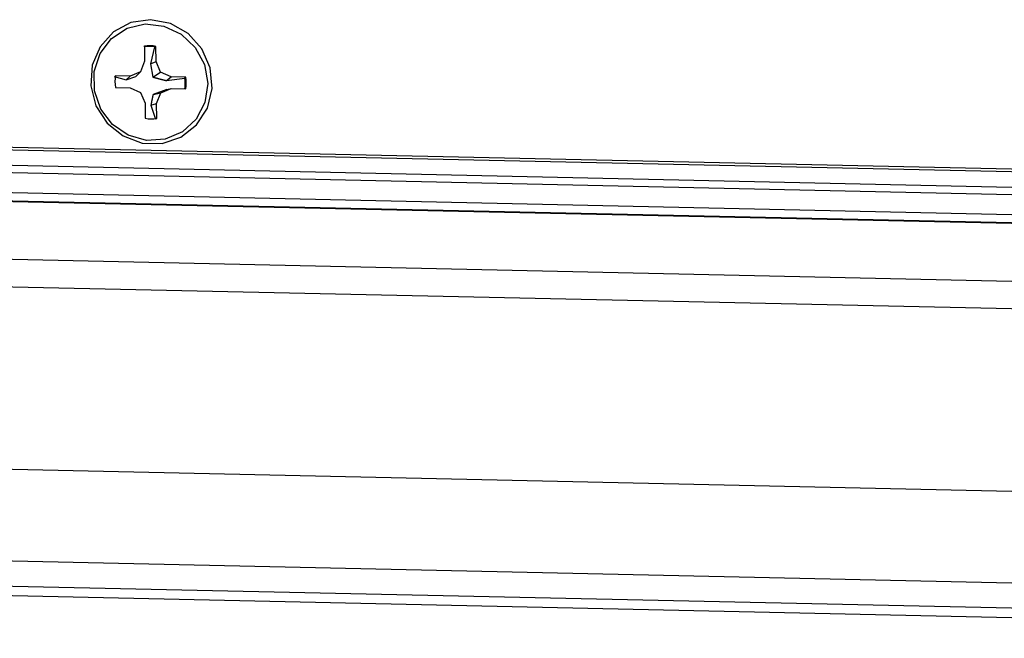
# Model space of a CAD drawing. Extents: x -10.7 to 2.7, y 0 to 31.1.
# Drawn here: x -3.9 to -1.7, y 15.8 to 17.2 of the extents above; entities that cross this region are included whole.
import ezdxf

# ---------------------------------------------------------------- set-up
doc = ezdxf.new("R2010")
doc.units = 0
doc.header["$MEASUREMENT"] = 0
doc.layers.get('0').update_dxf_attribs({"linetype": 'CONTINUOUS'})

msp = doc.modelspace()

# ---------------------------------------------------------------- linework, layer by layer
at = {"color": 7, "linetype": 'Continuous'}
for p, q in [((-3.6542, 17.1038), (-3.6538, 17.0703)), ((-3.6316, 17.1023), (-3.6409, 17.0642)), ((-3.6284, 17.0697), (-3.6288, 17.1033)), ((-3.6538, 17.0703), (-3.6631, 17.0467)), ((-3.6409, 17.0642), (-3.6284, 17.0697)), ((-3.6409, 17.0642), (-3.6354, 17.0352)), ((-3.6185, 17.0458), (-3.6284, 17.0697)), ((-3.6631, 17.0467), (-3.6862, 17.0374)), ((-3.673, 17.036), (-3.6631, 17.0467)), ((-3.6354, 17.0352), (-3.6185, 17.0458)), ((-3.5952, 17.0354), (-3.6185, 17.0458)), ((-3.7212, 17.0363), (-3.6948, 17.0292)), ((-3.6862, 17.0374), (-3.719, 17.0381)), ((-3.6948, 17.0292), (-3.6862, 17.0374)), ((-3.6948, 17.0292), (-3.673, 17.036)), ((-3.6051, 17.0273), (-3.5952, 17.0354)), ((-3.6051, 17.0273), (-3.5644, 17.0329)), ((-3.5624, 17.0347), (-3.5952, 17.0354)), ((-3.7187, 17.0122), (-3.6859, 17.0115)), ((-3.6859, 17.0115), (-3.6626, 17.0011)), ((-3.6626, 17.0011), (-3.6527, 16.9772)), ((-3.6048, 17.0078), (-3.6349, 16.9967)), ((-3.6349, 16.9967), (-3.618, 17.0001)), ((-3.6273, 16.9766), (-3.618, 17.0001)), ((-3.618, 17.0001), (-3.5949, 17.0095)), ((-3.6048, 17.0078), (-3.5949, 17.0095)), ((-3.5949, 17.0095), (-3.5621, 17.0087)), ((-3.6527, 16.9772), (-3.6523, 16.9436)), ((-3.6398, 16.9724), (-3.6273, 16.9766)), ((-3.6269, 16.9431), (-3.6273, 16.9766)), ((-3.6398, 16.9724), (-3.6297, 16.9418)), ((-6.3977, 16.9332), (2.0784, 16.748)), ((2.0913, 16.7409), (-6.3852, 16.9261)), ((2.1003, 16.7061), (-6.3762, 16.8913)), ((-6.376, 16.8758), (2.1005, 16.6906)), ((2.0913, 16.6458), (-6.3853, 16.831)), ((-6.4108, 16.8127), (2.0457, 16.628)), ((-6.407, 16.8138), (2.0495, 16.6291)), ((-7.3494, 16.7044), (-1.2645, 16.5714)), ((-1.2709, 16.5097), (-7.3558, 16.6426)), ((-7.3545, 16.2378), (-1.2695, 16.1048)), ((-1.3122, 15.9014), (-7.3971, 16.0343)), ((-8.3888, 16.0008), (0.3726, 15.8094)), ((0.3681, 15.7876), (-8.3934, 15.979))]:
    msp.add_line(p, q, dxfattribs=at)
at = {"color": 7, "linetype": 'Continuous', "flags": 128}
for points in [[(-3.6404, 17.1626), (-3.6842, 17.1561), (-3.7231, 17.1353), (-3.7528, 17.1025), (-3.7702, 17.0612), (-3.7733, 17.0159), (-3.7619, 16.9715), (-3.7371, 16.9329), (-3.7017, 16.9042), (-3.6594, 16.8885), (-3.6149, 16.8875), (-3.573, 16.9014), (-3.5382, 16.9286), (-3.5143, 16.9661), (-3.5039, 17.01), (-3.5081, 17.0555), (-3.5265, 17.0975), (-3.5571, 17.1317), (-3.5964, 17.1542), (-3.6404, 17.1626)], [(-3.5136, 17.0207), (-3.52, 16.9787), (-3.5394, 16.9415), (-3.5698, 16.9132), (-3.6079, 16.8969), (-3.6495, 16.8943), (-3.6901, 16.9056), (-3.7254, 16.9298), (-3.7514, 16.9641), (-3.7655, 17.0048), (-3.766, 17.0476), (-3.7529, 17.0877), (-3.7276, 17.1209), (-3.6929, 17.1435), (-3.6526, 17.1531), (-3.6109, 17.1486), (-3.5724, 17.1306), (-3.5413, 17.101), (-3.521, 17.063), (-3.5136, 17.0207)]]:
    msp.add_lwpolyline(points, dxfattribs=at)
at = {"color": 7, "linetype": 'Continuous'}
for points in [[(-3.6288, 17.1033, 0), (-3.6288, 17.1033, 0), (-3.6288, 17.1033, 0), (-3.6288, 17.1033, 0), (-3.6289, 17.1033, 0), (-3.6289, 17.1033, 0), (-3.6289, 17.1033, 0), (-3.6289, 17.1033, 0), (-3.6289, 17.1033, 0), (-3.629, 17.1033, 0), (-3.629, 17.1032, 0), (-3.629, 17.1032, 0), (-3.629, 17.1032, 0), (-3.6291, 17.1032, 0), (-3.6291, 17.1032, 0), (-3.6291, 17.1032, 0), (-3.6291, 17.1032, 0), (-3.6291, 17.1032, 0), (-3.6292, 17.1032, 0), (-3.6292, 17.1032, 0), (-3.6292, 17.1032, 0), (-3.6292, 17.1032, 0), (-3.6293, 17.1032, 0), (-3.6293, 17.1031, 0), (-3.6293, 17.1031, 0), (-3.6293, 17.1031, 0), (-3.6293, 17.1031, 0), (-3.6294, 17.1031, 0), (-3.6294, 17.1031, 0), (-3.6294, 17.1031, 0), (-3.6294, 17.1031, 0), (-3.6295, 17.1031, 0), (-3.6295, 17.1031, 0), (-3.6295, 17.1031, 0), (-3.6295, 17.1031, 0), (-3.6295, 17.1031, 0), (-3.6296, 17.103, 0), (-3.6296, 17.103, 0), (-3.6296, 17.103, 0), (-3.6296, 17.103, 0), (-3.6297, 17.103, 0), (-3.6297, 17.103, 0), (-3.6297, 17.103, 0), (-3.6297, 17.103, 0), (-3.6297, 17.103, 0), (-3.6298, 17.103, 0), (-3.6298, 17.103, 0), (-3.6298, 17.103, 0), (-3.6298, 17.103, 0), (-3.6299, 17.1029, 0), (-3.6299, 17.1029, 0), (-3.6299, 17.1029, 0), (-3.6299, 17.1029, 0), (-3.6299, 17.1029, 0), (-3.63, 17.1029, 0), (-3.63, 17.1029, 0), (-3.63, 17.1029, 0), (-3.63, 17.1029, 0), (-3.6301, 17.1029, 0), (-3.6301, 17.1029, 0), (-3.6301, 17.1029, 0), (-3.6301, 17.1029, 0), (-3.6301, 17.1028, 0), (-3.6302, 17.1028, 0), (-3.6302, 17.1028, 0), (-3.6302, 17.1028, 0), (-3.6302, 17.1028, 0), (-3.6303, 17.1028, 0), (-3.6303, 17.1028, 0), (-3.6303, 17.1028, 0), (-3.6303, 17.1028, 0), (-3.6303, 17.1028, 0), (-3.6304, 17.1028, 0), (-3.6304, 17.1028, 0), (-3.6304, 17.1028, 0), (-3.6304, 17.1027, 0), (-3.6305, 17.1027, 0), (-3.6305, 17.1027, 0), (-3.6305, 17.1027, 0), (-3.6305, 17.1027, 0), (-3.6305, 17.1027, 0), (-3.6306, 17.1027, 0), (-3.6306, 17.1027, 0), (-3.6306, 17.1027, 0), (-3.6306, 17.1027, 0), (-3.6307, 17.1027, 0), (-3.6307, 17.1027, 0), (-3.6307, 17.1027, 0), (-3.6307, 17.1026, 0), (-3.6307, 17.1026, 0), (-3.6308, 17.1026, 0), (-3.6308, 17.1026, 0), (-3.6308, 17.1026, 0), (-3.6308, 17.1026, 0), (-3.6309, 17.1026, 0), (-3.6309, 17.1026, 0), (-3.6309, 17.1026, 0), (-3.6309, 17.1026, 0), (-3.6309, 17.1026, 0), (-3.631, 17.1026, 0), (-3.631, 17.1026, 0), (-3.631, 17.1025, 0), (-3.631, 17.1025, 0), (-3.6311, 17.1025, 0), (-3.6311, 17.1025, 0), (-3.6311, 17.1025, 0), (-3.6311, 17.1025, 0), (-3.6311, 17.1025, 0), (-3.6312, 17.1025, 0), (-3.6312, 17.1025, 0), (-3.6312, 17.1025, 0), (-3.6312, 17.1025, 0), (-3.6313, 17.1025, 0), (-3.6313, 17.1025, 0), (-3.6313, 17.1024, 0), (-3.6313, 17.1024, 0), (-3.6314, 17.1024, 0), (-3.6314, 17.1024, 0), (-3.6314, 17.1024, 0), (-3.6314, 17.1024, 0), (-3.6314, 17.1024, 0), (-3.6315, 17.1024, 0), (-3.6315, 17.1024, 0), (-3.6315, 17.1024, 0), (-3.6315, 17.1024, 0), (-3.6316, 17.1024, 0), (-3.6316, 17.1024, 0), (-3.6316, 17.1023, 0), (-3.6316, 17.1023, 0)], [(-3.5643, 17.0329, 0), (-3.5643, 17.0329, 0), (-3.5643, 17.0329, 0), (-3.5643, 17.0329, 0), (-3.5643, 17.033, 0), (-3.5643, 17.033, 0), (-3.5643, 17.033, 0), (-3.5642, 17.033, 0), (-3.5642, 17.033, 0), (-3.5642, 17.033, 0), (-3.5642, 17.033, 0), (-3.5642, 17.0331, 0), (-3.5642, 17.0331, 0), (-3.5641, 17.0331, 0), (-3.5641, 17.0331, 0), (-3.5641, 17.0331, 0), (-3.5641, 17.0331, 0), (-3.5641, 17.0331, 0), (-3.5641, 17.0332, 0), (-3.564, 17.0332, 0), (-3.564, 17.0332, 0), (-3.564, 17.0332, 0), (-3.564, 17.0332, 0), (-3.564, 17.0332, 0), (-3.564, 17.0333, 0), (-3.564, 17.0333, 0), (-3.5639, 17.0333, 0), (-3.5639, 17.0333, 0), (-3.5639, 17.0333, 0), (-3.5639, 17.0333, 0), (-3.5639, 17.0333, 0), (-3.5639, 17.0334, 0), (-3.5638, 17.0334, 0), (-3.5638, 17.0334, 0), (-3.5638, 17.0334, 0), (-3.5638, 17.0334, 0), (-3.5638, 17.0334, 0), (-3.5638, 17.0334, 0), (-3.5638, 17.0335, 0), (-3.5637, 17.0335, 0), (-3.5637, 17.0335, 0), (-3.5637, 17.0335, 0), (-3.5637, 17.0335, 0), (-3.5637, 17.0335, 0), (-3.5637, 17.0335, 0), (-3.5636, 17.0336, 0), (-3.5636, 17.0336, 0), (-3.5636, 17.0336, 0), (-3.5636, 17.0336, 0), (-3.5636, 17.0336, 0), (-3.5636, 17.0336, 0), (-3.5635, 17.0336, 0), (-3.5635, 17.0337, 0), (-3.5635, 17.0337, 0), (-3.5635, 17.0337, 0), (-3.5635, 17.0337, 0), (-3.5635, 17.0337, 0), (-3.5635, 17.0337, 0), (-3.5634, 17.0337, 0), (-3.5634, 17.0338, 0), (-3.5634, 17.0338, 0), (-3.5634, 17.0338, 0), (-3.5634, 17.0338, 0), (-3.5634, 17.0338, 0), (-3.5633, 17.0338, 0), (-3.5633, 17.0338, 0), (-3.5633, 17.0339, 0), (-3.5633, 17.0339, 0), (-3.5633, 17.0339, 0), (-3.5633, 17.0339, 0), (-3.5633, 17.0339, 0), (-3.5632, 17.0339, 0), (-3.5632, 17.034, 0), (-3.5632, 17.034, 0), (-3.5632, 17.034, 0), (-3.5632, 17.034, 0), (-3.5632, 17.034, 0), (-3.5631, 17.034, 0), (-3.5631, 17.034, 0), (-3.5631, 17.0341, 0), (-3.5631, 17.0341, 0), (-3.5631, 17.0341, 0), (-3.5631, 17.0341, 0), (-3.563, 17.0341, 0), (-3.563, 17.0341, 0), (-3.563, 17.0341, 0), (-3.563, 17.0342, 0), (-3.563, 17.0342, 0), (-3.563, 17.0342, 0), (-3.563, 17.0342, 0), (-3.5629, 17.0342, 0), (-3.5629, 17.0342, 0), (-3.5629, 17.0342, 0), (-3.5629, 17.0343, 0), (-3.5629, 17.0343, 0), (-3.5629, 17.0343, 0), (-3.5628, 17.0343, 0), (-3.5628, 17.0343, 0), (-3.5628, 17.0343, 0), (-3.5628, 17.0343, 0), (-3.5628, 17.0344, 0), (-3.5628, 17.0344, 0), (-3.5628, 17.0344, 0), (-3.5627, 17.0344, 0), (-3.5627, 17.0344, 0), (-3.5627, 17.0344, 0), (-3.5627, 17.0344, 0), (-3.5627, 17.0345, 0), (-3.5627, 17.0345, 0), (-3.5626, 17.0345, 0), (-3.5626, 17.0345, 0), (-3.5626, 17.0345, 0), (-3.5626, 17.0345, 0), (-3.5626, 17.0345, 0), (-3.5626, 17.0346, 0), (-3.5626, 17.0346, 0), (-3.5625, 17.0346, 0), (-3.5625, 17.0346, 0), (-3.5625, 17.0346, 0), (-3.5625, 17.0346, 0), (-3.5625, 17.0347, 0), (-3.5625, 17.0347, 0), (-3.5624, 17.0347, 0), (-3.5624, 17.0347, 0), (-3.5624, 17.0347, 0), (-3.5624, 17.0347, 0), (-3.5624, 17.0347, 0), (-3.5624, 17.0348, 0), (-3.5623, 17.0348, 0)]]:
    msp.add_polyline3d(points, dxfattribs=at)
at = {"color": 7}
for points in [[(-3.6354, 17.0352, 0), (-3.6352, 17.0352, 0), (-3.635, 17.0351, 0), (-3.6348, 17.035, 0), (-3.6346, 17.035, 0), (-3.6344, 17.0349, 0), (-3.6342, 17.0349, 0), (-3.634, 17.0348, 0), (-3.6338, 17.0348, 0), (-3.6336, 17.0347, 0), (-3.6334, 17.0347, 0), (-3.6332, 17.0346, 0), (-3.633, 17.0345, 0), (-3.6328, 17.0345, 0), (-3.6326, 17.0344, 0), (-3.6324, 17.0344, 0), (-3.6323, 17.0343, 0), (-3.6321, 17.0343, 0), (-3.6319, 17.0342, 0), (-3.6317, 17.0342, 0), (-3.6315, 17.0341, 0), (-3.6313, 17.034, 0), (-3.6311, 17.034, 0), (-3.6309, 17.0339, 0), (-3.6307, 17.0339, 0), (-3.6305, 17.0338, 0), (-3.6303, 17.0338, 0), (-3.6301, 17.0337, 0), (-3.6299, 17.0337, 0), (-3.6297, 17.0336, 0), (-3.6295, 17.0336, 0), (-3.6293, 17.0335, 0), (-3.6291, 17.0334, 0), (-3.629, 17.0334, 0), (-3.6288, 17.0333, 0), (-3.6286, 17.0333, 0), (-3.6284, 17.0332, 0), (-3.6282, 17.0332, 0), (-3.628, 17.0331, 0), (-3.6278, 17.0331, 0), (-3.6276, 17.033, 0), (-3.6274, 17.033, 0), (-3.6272, 17.0329, 0), (-3.627, 17.0329, 0), (-3.6268, 17.0328, 0), (-3.6266, 17.0327, 0), (-3.6264, 17.0327, 0), (-3.6262, 17.0326, 0), (-3.6261, 17.0326, 0), (-3.6259, 17.0325, 0), (-3.6257, 17.0325, 0), (-3.6255, 17.0324, 0), (-3.6253, 17.0324, 0), (-3.6251, 17.0323, 0), (-3.6249, 17.0323, 0), (-3.6247, 17.0322, 0), (-3.6245, 17.0322, 0), (-3.6243, 17.0321, 0), (-3.6241, 17.0321, 0), (-3.6239, 17.032, 0), (-3.6237, 17.0319, 0), (-3.6235, 17.0319, 0), (-3.6234, 17.0318, 0), (-3.6232, 17.0318, 0), (-3.623, 17.0317, 0), (-3.6228, 17.0317, 0), (-3.6226, 17.0316, 0), (-3.6224, 17.0316, 0), (-3.6222, 17.0315, 0), (-3.622, 17.0315, 0), (-3.6218, 17.0314, 0), (-3.6216, 17.0314, 0), (-3.6214, 17.0313, 0), (-3.6212, 17.0313, 0), (-3.621, 17.0312, 0), (-3.6209, 17.0312, 0), (-3.6207, 17.0311, 0), (-3.6205, 17.0311, 0), (-3.6203, 17.031, 0), (-3.6201, 17.031, 0), (-3.6199, 17.0309, 0), (-3.6197, 17.0309, 0), (-3.6195, 17.0308, 0), (-3.6193, 17.0308, 0), (-3.6191, 17.0307, 0), (-3.6189, 17.0307, 0), (-3.6187, 17.0306, 0), (-3.6186, 17.0306, 0), (-3.6184, 17.0305, 0), (-3.6182, 17.0305, 0), (-3.618, 17.0304, 0), (-3.6178, 17.0304, 0), (-3.6176, 17.0303, 0), (-3.6174, 17.0303, 0), (-3.6172, 17.0302, 0), (-3.617, 17.0302, 0), (-3.6168, 17.0301, 0), (-3.6167, 17.0301, 0), (-3.6165, 17.03, 0), (-3.6163, 17.03, 0), (-3.6161, 17.0299, 0), (-3.6159, 17.0299, 0), (-3.6157, 17.0298, 0), (-3.6155, 17.0298, 0), (-3.6153, 17.0297, 0), (-3.6151, 17.0297, 0), (-3.6149, 17.0296, 0), (-3.6148, 17.0296, 0), (-3.6146, 17.0295, 0), (-3.6144, 17.0295, 0), (-3.6142, 17.0295, 0), (-3.614, 17.0294, 0), (-3.6138, 17.0294, 0), (-3.6136, 17.0293, 0), (-3.6134, 17.0293, 0), (-3.6132, 17.0292, 0), (-3.6131, 17.0292, 0), (-3.6129, 17.0291, 0), (-3.6127, 17.0291, 0), (-3.6125, 17.029, 0), (-3.6123, 17.029, 0), (-3.6121, 17.029, 0), (-3.6119, 17.0289, 0), (-3.6117, 17.0289, 0), (-3.6116, 17.0288, 0), (-3.6114, 17.0288, 0), (-3.6112, 17.0287, 0), (-3.611, 17.0287, 0), (-3.6108, 17.0286, 0), (-3.6106, 17.0286, 0), (-3.6104, 17.0286, 0), (-3.6102, 17.0285, 0), (-3.6101, 17.0285, 0), (-3.6099, 17.0284, 0), (-3.6097, 17.0284, 0), (-3.6095, 17.0283, 0), (-3.6093, 17.0283, 0), (-3.6091, 17.0283, 0), (-3.6089, 17.0282, 0), (-3.6088, 17.0282, 0), (-3.6086, 17.0281, 0), (-3.6084, 17.0281, 0), (-3.6082, 17.028, 0), (-3.608, 17.028, 0), (-3.6078, 17.028, 0), (-3.6076, 17.0279, 0), (-3.6074, 17.0279, 0), (-3.6073, 17.0278, 0), (-3.6071, 17.0278, 0), (-3.6069, 17.0278, 0), (-3.6067, 17.0277, 0), (-3.6065, 17.0277, 0), (-3.6063, 17.0276, 0), (-3.6061, 17.0276, 0), (-3.606, 17.0275, 0), (-3.6058, 17.0275, 0), (-3.6056, 17.0275, 0), (-3.6054, 17.0274, 0), (-3.6052, 17.0274, 0), (-3.605, 17.0273, 0)], [(-3.6349, 16.9968, 0), (-3.6349, 16.9966, 0), (-3.635, 16.9965, 0), (-3.635, 16.9963, 0), (-3.6351, 16.9961, 0), (-3.6351, 16.996, 0), (-3.6351, 16.9958, 0), (-3.6352, 16.9957, 0), (-3.6352, 16.9955, 0), (-3.6352, 16.9953, 0), (-3.6353, 16.9952, 0), (-3.6353, 16.995, 0), (-3.6353, 16.9948, 0), (-3.6354, 16.9947, 0), (-3.6354, 16.9945, 0), (-3.6355, 16.9944, 0), (-3.6355, 16.9942, 0), (-3.6355, 16.994, 0), (-3.6356, 16.9939, 0), (-3.6356, 16.9937, 0), (-3.6356, 16.9936, 0), (-3.6357, 16.9934, 0), (-3.6357, 16.9932, 0), (-3.6358, 16.9931, 0), (-3.6358, 16.9929, 0), (-3.6358, 16.9928, 0), (-3.6359, 16.9926, 0), (-3.6359, 16.9924, 0), (-3.6359, 16.9923, 0), (-3.636, 16.9921, 0), (-3.636, 16.992, 0), (-3.636, 16.9918, 0), (-3.6361, 16.9916, 0), (-3.6361, 16.9915, 0), (-3.6362, 16.9913, 0), (-3.6362, 16.9912, 0), (-3.6362, 16.991, 0), (-3.6363, 16.9908, 0), (-3.6363, 16.9907, 0), (-3.6363, 16.9905, 0), (-3.6364, 16.9904, 0), (-3.6364, 16.9902, 0), (-3.6364, 16.99, 0), (-3.6365, 16.9899, 0), (-3.6365, 16.9897, 0), (-3.6365, 16.9896, 0), (-3.6366, 16.9894, 0), (-3.6366, 16.9892, 0), (-3.6367, 16.9891, 0), (-3.6367, 16.9889, 0), (-3.6367, 16.9888, 0), (-3.6368, 16.9886, 0), (-3.6368, 16.9885, 0), (-3.6368, 16.9883, 0), (-3.6369, 16.9881, 0), (-3.6369, 16.988, 0), (-3.6369, 16.9878, 0), (-3.637, 16.9877, 0), (-3.637, 16.9875, 0), (-3.637, 16.9873, 0), (-3.6371, 16.9872, 0), (-3.6371, 16.987, 0), (-3.6371, 16.9869, 0), (-3.6372, 16.9867, 0), (-3.6372, 16.9866, 0), (-3.6372, 16.9864, 0), (-3.6373, 16.9863, 0), (-3.6373, 16.9861, 0), (-3.6373, 16.9859, 0), (-3.6374, 16.9858, 0), (-3.6374, 16.9856, 0), (-3.6374, 16.9855, 0), (-3.6375, 16.9853, 0), (-3.6375, 16.9852, 0), (-3.6375, 16.985, 0), (-3.6376, 16.9848, 0), (-3.6376, 16.9847, 0), (-3.6376, 16.9845, 0), (-3.6377, 16.9844, 0), (-3.6377, 16.9842, 0), (-3.6377, 16.9841, 0), (-3.6378, 16.9839, 0), (-3.6378, 16.9838, 0), (-3.6378, 16.9836, 0), (-3.6379, 16.9835, 0), (-3.6379, 16.9833, 0), (-3.6379, 16.9832, 0), (-3.6379, 16.983, 0), (-3.638, 16.9828, 0), (-3.638, 16.9827, 0), (-3.638, 16.9825, 0), (-3.6381, 16.9824, 0), (-3.6381, 16.9822, 0), (-3.6381, 16.9821, 0), (-3.6382, 16.9819, 0), (-3.6382, 16.9818, 0), (-3.6382, 16.9816, 0), (-3.6382, 16.9815, 0), (-3.6383, 16.9813, 0), (-3.6383, 16.9812, 0), (-3.6383, 16.981, 0), (-3.6384, 16.9809, 0), (-3.6384, 16.9807, 0), (-3.6384, 16.9806, 0), (-3.6384, 16.9804, 0), (-3.6385, 16.9803, 0), (-3.6385, 16.9801, 0), (-3.6385, 16.98, 0), (-3.6386, 16.9798, 0), (-3.6386, 16.9797, 0), (-3.6386, 16.9795, 0), (-3.6386, 16.9794, 0), (-3.6387, 16.9792, 0), (-3.6387, 16.9791, 0), (-3.6387, 16.9789, 0), (-3.6387, 16.9788, 0), (-3.6388, 16.9786, 0), (-3.6388, 16.9785, 0), (-3.6388, 16.9784, 0), (-3.6388, 16.9782, 0), (-3.6389, 16.9781, 0), (-3.6389, 16.9779, 0), (-3.6389, 16.9778, 0), (-3.6389, 16.9776, 0), (-3.639, 16.9775, 0), (-3.639, 16.9773, 0), (-3.639, 16.9772, 0), (-3.639, 16.977, 0), (-3.6391, 16.9769, 0), (-3.6391, 16.9768, 0), (-3.6391, 16.9766, 0), (-3.6391, 16.9765, 0), (-3.6391, 16.9763, 0), (-3.6392, 16.9762, 0), (-3.6392, 16.976, 0), (-3.6392, 16.9759, 0), (-3.6392, 16.9757, 0), (-3.6393, 16.9756, 0), (-3.6393, 16.9755, 0), (-3.6393, 16.9753, 0), (-3.6393, 16.9752, 0), (-3.6393, 16.975, 0), (-3.6394, 16.9749, 0), (-3.6394, 16.9747, 0), (-3.6394, 16.9746, 0), (-3.6394, 16.9745, 0), (-3.6395, 16.9743, 0), (-3.6395, 16.9742, 0), (-3.6395, 16.974, 0), (-3.6395, 16.9739, 0), (-3.6395, 16.9738, 0), (-3.6396, 16.9736, 0), (-3.6396, 16.9735, 0), (-3.6396, 16.9733, 0), (-3.6396, 16.9732, 0), (-3.6396, 16.973, 0), (-3.6397, 16.9729, 0), (-3.6397, 16.9728, 0), (-3.6397, 16.9726, 0), (-3.6397, 16.9725, 0)]]:
    msp.add_polyline3d(points, dxfattribs=at)
at = {"color": 7, "linetype": 'Continuous'}
for centre, radius, start, end in [((-3.6453, 17.0258), 0.0776, 79.882, 97.615), ((-3.6432, 17.027), 0.0777, 79.3382, 98.1588), ((-3.6368, 17.0261), 0.083, 171.6875, 189.6831), ((-3.6464, 17.0196), 0.083, 352.2077, 9.1629), ((-3.6442, 17.0208), 0.083, 351.6875, 9.6831), ((-3.6379, 17.0199), 0.0777, 259.3382, 278.1588)]:
    msp.add_arc(centre, radius, start, end, dxfattribs=at)

doc.saveas('drawing.dxf')
